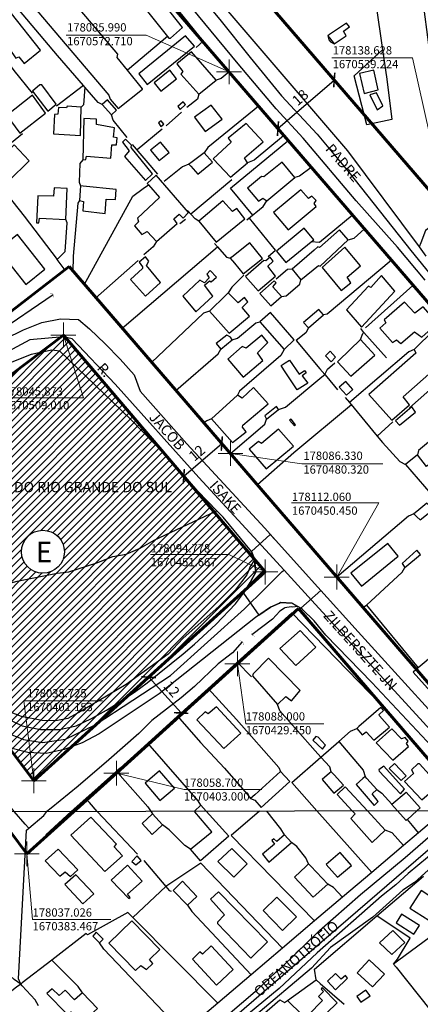
# Model space of a CAD drawing. Units: millimetres. Extents: x 175541 to 178598, y 167633 to 1671503.
# Drawn here: x 178035 to 178132, y 1670347 to 1670585 of the extents above; entities that cross this region are included whole.
import ezdxf
from ezdxf.enums import TextEntityAlignment as Align

# ---------------------------------------------------------------- set-up
doc = ezdxf.new("R2010")
doc.units = ezdxf.units.MM
doc.header["$LTSCALE"] = 10
doc.header["$MEASUREMENT"] = 0
doc.header["$PDMODE"] = 2
doc.header["$PDSIZE"] = 3
for name, color, linetype, lineweight in [('Cotas_Coordenadas', 7, 'Continuous', 20), ('Linhas de Cota', 7, 'Continuous', 5), ('Traçado Viario', 7, 'Continuous', 60)]:
    doc.layers.add(name, color=color, linetype=linetype, lineweight=lineweight)
for name, color, linetype in [('V-AREA_ESCOLA', 6, 'Continuous'), ('V-AREA_VERDE', 3, 'Continuous'), ('V-BUEIRO', 5, 'Continuous'), ('V-CRUZAMENTO', 1, 'Continuous'), ('V-EDIFICACAO', 7, 'Continuous'), ('V-EIXO_DE_LOGRADOURO', 3, 'Continuous'), ('V-LOTE', 1, 'Continuous'), ('V-NOME_DOS_LOGRADOUROS', 7, 'Continuous'), ('V-QUADRA', 21, 'Continuous'), ('V-TESTADA', 5, 'Continuous'), ('V-VALETA', 173, 'Continuous')]:
    doc.layers.add(name, color=color, linetype=linetype)
doc.layers.add('X-LIMITE_1000', color=7, linetype='Continuous', plot=False)
doc.styles.add('CDL', font='romans.shx')
doc.dimstyles.new('ISO-25', dxfattribs={"dimtxt": 2.5, "dimasz": 2.5, "dimexe": 1.25, "dimexo": 0.625, "dimtad": 1, "dimtxsty": 'Standard', "dimblk": 'ARCHTICK', "dimcen": 0, "dimadec": 0, "dimazin": 0, "dimtfac": 1, "dimtmove": 0, "dimatfit": 3, "dimldrblk": 'ARCHTICK', "dimfxl": 0, "dimarcsym": 0})

# ---------------------------------------------------------------- blocks, each defined once
blk = doc.blocks.new('305')
at = {"color": 0, "linetype": 'ByBlock', "lineweight": -2, "const_width": 0.05}
blk.add_lwpolyline([(0.73, 0.39, 0.60863), (-0.73, 0.38)], format="xyb", dxfattribs=at)
blk = doc.blocks.new('_ArchTick')
at = {"color": 0, "const_width": 0.15}
blk.add_lwpolyline([(-0.5, -0.5), (0.5, 0.5)], dxfattribs=at)
blk = doc.blocks.new('*D157')
at = {"layer": 'Cotas_Coordenadas', "color": 0, "lineweight": -2}
for p, q in [((178082.76, 1670484.46), (178085.05, 1670481.8)), ((178075.04, 1670474.83), (178084.24, 1670482.75)), ((178073.57, 1670476.54), (178075.86, 1670473.88))]:
    blk.add_line(p, q, dxfattribs=at)
at = {"layer": 'Defpoints', "color": 0}
for p in [(178082.35, 1670484.93), (178084.24, 1670482.75), (178073.16, 1670477.01)]:
    blk.add_point(p, dxfattribs=at)
at = {"layer": 'Cotas_Coordenadas', "color": 0, "lineweight": -2, "xscale": 2.5, "yscale": 2.5, "zscale": 2.5}
for p, rotation in [((178084.24, 1670482.75), 40.74158996858144), ((178075.04, 1670474.83), 220.7415899685815)]:
    blk.add_blockref('_ArchTick', p, dxfattribs=dict(at, rotation=rotation))
at = {"layer": 'Cotas_Coordenadas', "color": 0, "insert": (178078.41, 1670480.21), "char_height": 2.5, "attachment_point": 5, "rotation": 40.7416}
blk.add_mtext('12', dxfattribs=at)
blk = doc.blocks.new('*D159')
at = {"layer": 'Cotas_Coordenadas', "color": 0, "lineweight": -2}
for p, q in [((178066.19, 1670425.9), (178065.61, 1670425.38)), ((178066.54, 1670426.22), (178074.4, 1670417.54)), ((178074.05, 1670417.23), (178073.47, 1670416.7))]:
    blk.add_line(p, q, dxfattribs=at)
at = {"layer": 'Defpoints', "color": 0}
for p in [(178066.66, 1670426.32), (178074.4, 1670417.54), (178074.51, 1670417.65)]:
    blk.add_point(p, dxfattribs=at)
at = {"layer": 'Cotas_Coordenadas', "color": 0, "lineweight": -2, "xscale": 2.5, "yscale": 2.5, "zscale": 2.5}
for p, rotation in [((178066.54, 1670426.22), 132.1618812205316), ((178074.4, 1670417.54), 312.1618812205317)]:
    blk.add_blockref('_ArchTick', p, dxfattribs=dict(at, rotation=rotation))
at = {"layer": 'Cotas_Coordenadas', "color": 0, "insert": (178071.86, 1670423.14), "char_height": 2.5, "attachment_point": 5, "rotation": 312.1619}
blk.add_mtext('12', dxfattribs=at)
blk = doc.blocks.new('*D163')
at = {"layer": 'Cotas_Coordenadas', "color": 0, "lineweight": -2}
for p, q in [((178097.84, 1670558.97), (178111.47, 1670570.72)), ((178111.29, 1670570.93), (178112.29, 1670569.77)), ((178097.66, 1670559.18), (178098.66, 1670558.02))]:
    blk.add_line(p, q, dxfattribs=at)
at = {"layer": 'Defpoints', "color": 0}
for p in [(178110.88, 1670571.4), (178111.47, 1670570.72), (178097.25, 1670559.65)]:
    blk.add_point(p, dxfattribs=at)
at = {"layer": 'Cotas_Coordenadas', "color": 0, "lineweight": -2, "xscale": 2.5, "yscale": 2.5, "zscale": 2.5}
for p, rotation in [((178111.47, 1670570.72), 40.76736760987298), ((178097.84, 1670558.97), 220.767367609873)]:
    blk.add_blockref('_ArchTick', p, dxfattribs=dict(at, rotation=rotation))
at = {"layer": 'Cotas_Coordenadas', "color": 0, "insert": (178103.43, 1670566.26), "char_height": 2.5, "attachment_point": 5, "rotation": 40.7674}
blk.add_mtext('18', dxfattribs=at)

msp = doc.modelspace()

# ---------------------------------------------------------------- hatches: boundary and pattern name
at = {"layer": 'V-AREA_ESCOLA'}
h = msp.add_hatch(dxfattribs=at)
h.set_pattern_fill('ANSI31', color=256, scale=10, style=0)
h.paths.add_polyline_path([(177989.598, 1670466.359), (178045.873, 1670509.01), (178094.778, 1670451.667), (178038.725, 1670401.153)])
edge = h.paths.add_edge_path(flags=16)
edge.add_arc((178040.929, 1670456.573), 5.188, 0, 360)
h.paths.add_polyline_path([(178037.934, 1670452.751), (178043.529, 1670452.751), (178043.529, 1670460.251), (178037.934, 1670460.251)], flags=8)

# ---------------------------------------------------------------- linework, layer by layer
at = {"layer": 'Linhas de Cota'}
for p, q in [((178065.926, 1670581.612), (178046.566, 1670581.612)), ((178085.99, 1670572.71), (178065.926, 1670581.612)), ((178130.413, 1670576.118), (178110.9, 1670576.118)), ((178138.628, 1670539.224), (178130.413, 1670576.118)), ((178045.873, 1670509.01), (178050.751, 1670493.796)), ((178050.751, 1670493.796), (178031.627, 1670493.796)), ((178086.33, 1670480.32), (178103.598, 1670477.858)), ((178103.598, 1670477.858), (178123.204, 1670477.858)), ((178122.23, 1670468.407), (178101.097, 1670468.407)), ((178112.06, 1670450.45), (178122.23, 1670468.407)), ((178085.944, 1670455.882), (178066.997, 1670455.882)), ((178094.778, 1670451.667), (178085.944, 1670455.882)), ((178088, 1670429.45), (178090.036, 1670414.878)), ((178038.725, 1670401.153), (178036.31, 1670420.488)), ((178036.31, 1670420.488), (178055.334, 1670420.488)), ((178090.036, 1670414.878), (178108.959, 1670414.878)), ((178058.7, 1670403), (178075.103, 1670399.043)), ((178075.103, 1670399.043), (178093.961, 1670399.043)), ((178037.026, 1670383.467), (178038.362, 1670367.588)), ((178038.362, 1670367.588), (178057.374, 1670367.588))]:
    msp.add_line(p, q, dxfattribs=at)
for p in [(178085.99, 1670572.71), (178045.873, 1670509.01), (178086.33, 1670480.32), (178094.778, 1670451.667), (178112.06, 1670450.45), (178088, 1670429.45), (178058.7, 1670403), (178038.725, 1670401.153), (178037.026, 1670383.467)]:
    msp.add_point(p, dxfattribs=at)
at = {"layer": 'Traçado Viario'}
for p, q in [((178066.628, 1670622.732), (178138.628, 1670539.224)), ((178052.996, 1670610.978), (178196.445, 1670444.599)), ((178047.307, 1670525.622), (177982.701, 1670475.917)), ((178047.307, 1670525.622), (178151.084, 1670405.147)), ((177989.598, 1670466.359), (178045.873, 1670509.01)), ((178045.873, 1670509.01), (178094.778, 1670451.667)), ((178037.026, 1670383.467), (177973.838, 1670467.746)), ((178038.725, 1670401.153), (177989.598, 1670466.359)), ((178094.778, 1670451.667), (178038.725, 1670401.153)), ((178102.801, 1670442.812), (178058.7, 1670403)), ((178102.801, 1670442.812), (178141.992, 1670397.315)), ((178058.7, 1670403), (178037.026, 1670383.467))]:
    msp.add_line(p, q, dxfattribs=at)
at = {"layer": 'V-AREA_ESCOLA'}
msp.add_lwpolyline([(177989.598, 1670466.359), (178045.873, 1670509.01), (178094.778, 1670451.667), (178038.725, 1670401.153)], close=True, dxfattribs=at)
msp.add_circle((178040.929, 1670456.573), 5.188, dxfattribs=at)
at = {"layer": 'V-AREA_VERDE'}
msp.add_lwpolyline([(178031.55, 1670416.55), (178035.93, 1670414.44), (178040.31, 1670413.54), (178044.99, 1670413.56), (178049, 1670414.43), (178052.71, 1670416.21), (178056.33, 1670418.23), (178059.76, 1670420.4), (178063.1, 1670422.6), (178066.14, 1670424.87), (178074.9, 1670431.83), (178077.64, 1670434.16), (178082.8, 1670438.94), (178087.54, 1670443.93), (178089.49, 1670446.5), (178091.1, 1670449.1), (178091.77, 1670450.36), (178091.77, 1670450.36), (178092.44, 1670451.64), (178092.3, 1670453.03), (178092.15, 1670454.58), (178092.15, 1670454.58), (178092.09, 1670455.03), (178091.41, 1670456.66), (178084.53, 1670464.94), (178084.53, 1670464.94), (178083.04, 1670466.49), (178083.04, 1670466.49), (178078.46, 1670471.22), (178073.41, 1670477.03), (178062.11, 1670488.65), (178045.04, 1670505.09), (178043.04, 1670505.32), (178038.08, 1670504.28), (178032.61, 1670502.14)], dxfattribs=at)
at = {"layer": 'V-CRUZAMENTO'}
msp.add_lwpolyline([(178097.27, 1670459.34), (178095.978, 1670460.774), (178091.41, 1670456.66), (178092.09, 1670455.03), (178092.15, 1670454.58), (178092.3, 1670453.03), (178092.44, 1670451.64), (178091.77, 1670450.36), (178091.1, 1670449.1), (178089.49, 1670446.5), (178093.227, 1670441.188), (178096.03, 1670443.16), (178098.2, 1670444.11), (178098.49, 1670444.24), (178101.25, 1670444.1), (178101.38, 1670444.03), (178102.63, 1670443.31), (178103.38, 1670442.88), (178108.197, 1670447.217), (178107.51, 1670447.98)], close=True, dxfattribs=at)
at = {"layer": 'V-EDIFICACAO'}
for points in [[(178057.04, 1670605.88), (178053.63, 1670603.11), (178071.39, 1670580.89), (178071.81, 1670580.83), (178074.73, 1670583.41), (178057.04, 1670605.88)], [(178065.06, 1670568.57), (178061.37, 1670573.1), (178058.88, 1670576.15), (178059.08, 1670577.01), (178044.47, 1670594.26), (178043.03, 1670593.34), (178041.03, 1670595.63), (178037.91, 1670593.07), (178037.62, 1670592.83), (178039.34, 1670590.53), (178038.1, 1670589.13), (178056.85, 1670567.05), (178057.23, 1670566.06), (178059.17, 1670563.83), (178065.01, 1670568.53)], [(178029, 1670583.44), (178034.35, 1670576.02), (178035.08, 1670576.31), (178036.35, 1670574.75), (178040.33, 1670577.99), (178033.33, 1670586.81), (178029, 1670583.44)], [(178109.9, 1670581.46), (178110.34, 1670580.9), (178111.43, 1670579.52), (178114.33, 1670581.43), (178113.69, 1670582.55), (178115.15, 1670583.6), (178114.42, 1670584.49), (178110.34, 1670581.75), (178109.9, 1670581.46)], [(178064.14, 1670572.2), (178066.17, 1670569.62), (178077.63, 1670578.89), (178075.43, 1670581.46), (178064.14, 1670572.2)], [(178076.93, 1670577.55), (178073.37, 1670574.62), (178074.8, 1670572.81), (178074.32, 1670572.17), (178078.65, 1670567.27), (178082.88, 1670570.67), (178076.93, 1670577.55)], [(178067.83, 1670570.04), (178069.45, 1670568.03), (178073.27, 1670571.02), (178071.62, 1670573.09), (178067.83, 1670570.04)], [(178117.57, 1670572.27), (178118.69, 1670567.46), (178122.09, 1670568.38), (178121.04, 1670573.09), (178117.57, 1670572.27)], [(178040.17, 1670569.59), (178038.39, 1670568.07), (178042.14, 1670563.23), (178044.12, 1670564.88), (178040.65, 1670569.53), (178040.17, 1670569.59)], [(178121.74, 1670567.59), (178120.06, 1670567.11), (178121.84, 1670563.48), (178123.27, 1670564.5), (178121.74, 1670567.59)], [(178032.15, 1670562.15), (178035.33, 1670557.85), (178041.54, 1670562.72), (178038.42, 1670567.08), (178032.15, 1670562.15)], [(178056.53, 1670565.9), (178055.26, 1670564.79), (178057.52, 1670562.34), (178058.73, 1670563.45), (178056.53, 1670565.9)], [(178073.56, 1670564.31), (178074.16, 1670563.61), (178075.47, 1670564.82), (178074.89, 1670565.42), (178073.56, 1670564.31)], [(178044.72, 1670564.09), (178044.56, 1670562.43), (178043.7, 1670562.37), (178043.45, 1670557.69), (178050.04, 1670557.28), (178050.2, 1670564.18), (178046.82, 1670564.44), (178046.66, 1670563.96), (178044.72, 1670564.09)], [(178081.64, 1670564.66), (178077.66, 1670561.7), (178080.21, 1670558.26), (178084.35, 1670561.25), (178081.64, 1670564.66)], [(178053.92, 1670559.95), (178053.92, 1670561.22), (178050.86, 1670561.38), (178050.61, 1670551.45), (178051.34, 1670551.48), (178051.44, 1670552.34), (178057.33, 1670551.83), (178057.64, 1670555.02), (178058.73, 1670555.08), (178058.92, 1670556.7), (178058.03, 1670556.93), (178058.25, 1670559.12), (178053.92, 1670559.95)], [(178069.55, 1670560.84), (178068.88, 1670560.33), (178069.48, 1670559.47), (178070.18, 1670560.04), (178069.55, 1670560.84)], [(178082.15, 1670551.67), (178086.38, 1670547.19), (178090.49, 1670550.69), (178089.76, 1670551.87), (178094.28, 1670555.78), (178090.17, 1670560.2), (178085.78, 1670556.64), (178086.48, 1670555.68), (178082.15, 1670551.67)], [(178062.26, 1670554.41), (178062.39, 1670554.98), (178060.92, 1670556.45), (178060.22, 1670555.72), (178061.84, 1670553.58), (178060.7, 1670552.22), (178065.79, 1670546.42), (178067.48, 1670548.05), (178062.26, 1670554.41)], [(178069.42, 1670555.72), (178066.94, 1670553.77), (178069.04, 1670551.23), (178071.52, 1670553.17), (178069.42, 1670555.72)], [(178029.89, 1670551.07), (178031.29, 1670549.54), (178030.56, 1670548.43), (178032.69, 1670546.33), (178037.62, 1670551.16), (178033.96, 1670555.02), (178029.89, 1670551.07)], [(178076.26, 1670550.37), (178076.72, 1670549.85), (178078.43, 1670547.92), (178081.99, 1670550.81), (178079.99, 1670553.14), (178076.72, 1670550.71), (178076.26, 1670550.37)], [(178094.44, 1670547.28), (178093.83, 1670547.41), (178090.49, 1670544.55), (178093.16, 1670541.43), (178094.15, 1670542.13), (178095.14, 1670541.49), (178101.91, 1670547.12), (178098.86, 1670550.88), (178094.44, 1670547.28)], [(178066.48, 1670545.4), (178069.16, 1670542.29), (178063.85, 1670537.26), (178064.04, 1670536.4), (178063.12, 1670535.44), (178064.9, 1670533.34), (178066.14, 1670534.04), (178068.43, 1670531.62), (178073.43, 1670535.98), (178072.6, 1670537.13), (178073.88, 1670538.28), (178074.89, 1670537.32), (178076.2, 1670538.69), (178068.34, 1670547.73), (178066.2, 1670545.72)], [(178039.66, 1670542.73), (178039.34, 1670536.14), (178039.95, 1670536.17), (178040.11, 1670537.26), (178046.44, 1670537), (178046.82, 1670544.48), (178043.67, 1670544.67), (178043.45, 1670542.6), (178039.66, 1670542.73)], [(178050.04, 1670545.15), (178049.96, 1670543.97), (178049.81, 1670541.59), (178050.74, 1670541.36), (178050.61, 1670539.1), (178055.99, 1670538.4), (178056.24, 1670541.87), (178058.5, 1670541.81), (178058.69, 1670544.26), (178050.7, 1670545.08), (178050.04, 1670545.15)], [(178096.73, 1670538.63), (178100.32, 1670534.46), (178107.13, 1670540.09), (178106.59, 1670540.85), (178107.13, 1670541.55), (178106.08, 1670542.6), (178105.26, 1670542.03), (178103.38, 1670544.13), (178096.73, 1670538.63)], [(178084.47, 1670541.49), (178078.65, 1670536.59), (178082.91, 1670531.5), (178089.85, 1670537.16), (178087.88, 1670539.61), (178086.86, 1670538.94), (178084.47, 1670541.49)], [(178105.9, 1670531.56), (178106.53, 1670532.07), (178104.17, 1670534.84), (178097.46, 1670529.27), (178099.72, 1670526.53)], [(178107.88, 1670530.23), (178107.48, 1670530.35), (178106.6, 1670529.58), (178101.31, 1670524.97), (178103.38, 1670522.39), (178107.64, 1670525.86), (178108.03, 1670525.67), (178114.87, 1670532.04), (178112.77, 1670534.49), (178107.88, 1670530.23), (178107.88, 1670530.23)], [(178030.05, 1670529.65), (178036.77, 1670521.22), (178041.38, 1670524.97), (178034.79, 1670533.37), (178030.05, 1670529.65)], [(178086.29, 1670527.58), (178087.28, 1670526.39), (178089.41, 1670523.83), (178094.09, 1670527.55), (178091.03, 1670531.34), (178086.67, 1670527.88), (178086.29, 1670527.58)], [(178114.04, 1670530.29), (178108.53, 1670525.39), (178113.12, 1670519.82), (178115.47, 1670521.66), (178114.61, 1670523), (178117.83, 1670525.74), (178114.04, 1670530.29)], [(178064.2, 1670526.66), (178065.06, 1670525.51), (178065.03, 1670525.1), (178062.1, 1670522.43), (178065.76, 1670518.45), (178069.36, 1670521.69), (178065.98, 1670525.8), (178066.59, 1670526.91), (178065.73, 1670527.96), (178064.2, 1670526.66)], [(178089.95, 1670523.16), (178093.03, 1670519.72), (178097.24, 1670523.28), (178095.36, 1670525.64), (178096.69, 1670526.91), (178095.99, 1670527.84), (178094.88, 1670526.94), (178094.4, 1670527.01), (178089.95, 1670523.16)], [(178080.08, 1670521.06), (178081.26, 1670522.11), (178081.7, 1670521.88), (178082.95, 1670523), (178081.45, 1670524.59), (178080.59, 1670523.73), (178081.2, 1670522.84), (178080.02, 1670521.66), (178078.94, 1670522.27), (178074.77, 1670518.42), (178077.92, 1670514.66), (178082.05, 1670518.38), (178080.08, 1670521.06)], [(178093.45, 1670519.08), (178096.12, 1670516.06), (178098.67, 1670518.32), (178096.63, 1670520.71), (178097.4, 1670521.63), (178096.92, 1670522.14), (178093.45, 1670519.08)], [(178114.45, 1670515.14), (178118.08, 1670510.9), (178126.17, 1670519.59), (178122.92, 1670523.41), (178120.31, 1670520.55), (178119.74, 1670520.87), (178114.45, 1670515.14)], [(178085.78, 1670519.21), (178085.18, 1670518.63), (178081.26, 1670514.82), (178086, 1670509.44), (178090.97, 1670513.61), (178089.18, 1670515.65), (178090.58, 1670517.05), (178089.72, 1670518.13), (178088.17, 1670516.79), (178086.35, 1670518.63), (178085.78, 1670519.21)], [(178104.05, 1670512.02), (178105.26, 1670510.74), (178108.85, 1670513.9), (178107.74, 1670515.2), (178104.05, 1670512.02)], [(178123.56, 1670512.69), (178124, 1670511.95), (178122.54, 1670510.68), (178125.59, 1670507.24), (178126.58, 1670507.88), (178127.6, 1670506.99), (178130.91, 1670509.82), (178132.66, 1670508.52), (178136.48, 1670511.89), (178132.98, 1670515.81), (178130.97, 1670514.28), (178128.49, 1670516.95), (178123.56, 1670512.69)], [(178096.03, 1670514.5), (178093.48, 1670512.18), (178099.37, 1670505.49), (178101.79, 1670507.85), (178096.03, 1670514.5)], [(178119.83, 1670494.64), (178125.43, 1670488.43), (178129.67, 1670492.13), (178128.2, 1670494.04), (178135.75, 1670500.78), (178135.14, 1670501.8), (178138.23, 1670504.48), (178137.02, 1670506.03), (178138.2, 1670507.43), (178135.68, 1670510.24), (178130.81, 1670505.53), (178131.2, 1670504.63), (178119.83, 1670494.64)], [(178082.88, 1670506.96), (178084, 1670505.56), (178086.73, 1670507.88), (178086.32, 1670508.52), (178085.43, 1670508.96), (178082.88, 1670506.96)], [(178090.17, 1670505.84), (178089.15, 1670506.23), (178085.71, 1670503.17), (178089.44, 1670498.78), (178094.21, 1670502.82), (178092.88, 1670504.7), (178095.42, 1670507.18), (178093.93, 1670508.96), (178090.17, 1670505.84)], [(178112.58, 1670502.88), (178112.242, 1670502.54), (178115.47, 1670499.03), (178121.27, 1670504.16), (178117.83, 1670507.94), (178112.58, 1670502.88)], [(178098.61, 1670501.61), (178099.6, 1670502.26), (178100.62, 1670502.94), (178102.95, 1670499.57), (178104.25, 1670500.41), (178104.69, 1670499.84), (178103.74, 1670499.11), (178105.04, 1670497.38), (178102.49, 1670495.72), (178099.28, 1670500.6), (178098.61, 1670501.61)], [(178109.33, 1670503.97), (178110.73, 1670502.5), (178111.78, 1670503.68), (178110.51, 1670505.14), (178109.33, 1670503.97)], [(178091.89, 1670496.3), (178089.15, 1670493.75), (178088.07, 1670494.42), (178081.77, 1670488.72), (178086.86, 1670482.99), (178090.14, 1670485.57), (178089.28, 1670486.68), (178089.37, 1670487.19), (178095.49, 1670492.35), (178091.89, 1670496.3)], [(178112.64, 1670496.36), (178114.45, 1670494.42), (178115.98, 1670495.82), (178114.3, 1670497.76), (178112.64, 1670496.36)], [(178094.66, 1670489.42), (178095.1, 1670488.66), (178097.94, 1670490.98), (178097.46, 1670491.74), (178094.66, 1670489.42)], [(178126.29, 1670488.28), (178127.25, 1670487.16), (178131.16, 1670490.34), (178130.24, 1670491.65), (178126.29, 1670488.28)], [(178101.02, 1670488.63), (178100.64, 1670488.37), (178101.88, 1670487.03), (178102.07, 1670487.29), (178101.02, 1670488.63)], [(178097.94, 1670486.21), (178093.83, 1670482.74), (178093.1, 1670483.25), (178090.9, 1670481.4), (178094.98, 1670476.63), (178101.6, 1670482.1), (178097.94, 1670486.21)], [(178135.94, 1670478.89), (178133.84, 1670477.2), (178131.61, 1670480.03), (178128.74, 1670477.68), (178134.86, 1670470.58), (178139.44, 1670474.37), (178135.94, 1670478.89)], [(178130.75, 1670465.71), (178131.48, 1670465.01), (178132.28, 1670464.25), (178135.46, 1670466.82), (178133.93, 1670468.32), (178131.49, 1670466.32), (178130.75, 1670465.71)], [(178115.5, 1670451.36), (178118.11, 1670448.21), (178126.96, 1670455.46), (178124.42, 1670458.58), (178115.5, 1670451.36)], [(178127.89, 1670453.74), (178128.59, 1670452.72), (178132.37, 1670455.88), (178131.51, 1670456.93), (178127.89, 1670453.74)], [(178103.22, 1670437.54), (178098.29, 1670433.12), (178102.2, 1670429.01), (178107.04, 1670433.44), (178103.22, 1670437.54)], [(178095.52, 1670430.8), (178091.86, 1670427.01), (178091.7, 1670426.5), (178097.71, 1670419.62), (178099.75, 1670421.53), (178101.09, 1670420.48), (178103.25, 1670423), (178095.52, 1670430.8)], [(178082.95, 1670419.02), (178080.97, 1670417.3), (178080.18, 1670417.78), (178078.17, 1670415.87), (178084.7, 1670408.93), (178088.83, 1670412.65), (178082.95, 1670419.02)], [(178116.94, 1670413.8), (178117.43, 1670413.22), (178118.24, 1670412.27), (178119.23, 1670412.94), (178121.07, 1670410.94), (178124.89, 1670414.12), (178122.41, 1670416.82), (178122.35, 1670417.21), (178123.4, 1670418.16), (178122.76, 1670418.86), (178117.43, 1670414.23), (178116.94, 1670413.8)], [(178121.65, 1670410.3), (178125.66, 1670406.13), (178129.44, 1670409.44), (178129, 1670410.14), (178129.35, 1670410.75), (178128.65, 1670411.57), (178127.79, 1670411.25), (178125.43, 1670413.67), (178121.65, 1670410.3)], [(178107.04, 1670411.83), (178106.27, 1670410.94), (178108.6, 1670408.8), (178109.39, 1670409.79), (178107.55, 1670411.7), (178107.04, 1670411.83)], [(178126.04, 1670405.33), (178124.8, 1670404.13), (178127.69, 1670401.17), (178128.9, 1670402.31), (178126.04, 1670405.33)], [(178132.15, 1670405.21), (178131.74, 1670405.21), (178130.18, 1670403.78), (178130.69, 1670402.92), (178128.49, 1670400.97), (178132.72, 1670396.55), (178136.83, 1670400.05), (178132.15, 1670405.21)], [(178069.13, 1670403.52), (178065.66, 1670400.53), (178069.26, 1670396.36), (178072.82, 1670399.32), (178069.13, 1670403.52)], [(178091.21, 1670396.86), (178092.21, 1670396.48), (178093.78, 1670394.67), (178100.69, 1670400.98), (178098.42, 1670403.36), (178092.21, 1670397.75), (178091.21, 1670396.86)], [(178110.73, 1670403.33), (178110.32, 1670402.97), (178108.53, 1670401.42), (178111.37, 1670398.17), (178113.69, 1670400.08), (178111.45, 1670402.54), (178110.73, 1670403.33)], [(178123.46, 1670404.7), (178122.28, 1670403.81), (178122.32, 1670403.42), (178127.5, 1670397.98), (178128.52, 1670399.13), (178123.46, 1670404.7)], [(178118.94, 1670402.18), (178118.41, 1670401.71), (178116.78, 1670400.27), (178121.11, 1670395.18), (178122.12, 1670396.1), (178120.69, 1670397.95), (178121.77, 1670399), (178119.36, 1670401.71), (178118.94, 1670402.18)], [(178115.81, 1670393.85), (178116.54, 1670393.14), (178115.49, 1670391.99), (178120.66, 1670386.16), (178123.79, 1670389.21), (178119.52, 1670393.85), (178114.11, 1670399.7), (178112.2, 1670397.8), (178115.81, 1670393.85)], [(178129.22, 1670391.79), (178128.9, 1670391.5), (178126.78, 1670393.87), (178125.37, 1670395.46), (178125.4, 1670395.49), (178128.86, 1670398.36), (178132.26, 1670394.58), (178131.5, 1670393.88)], [(178077.63, 1670393.77), (178079.13, 1670395.26), (178080.46, 1670393.78), (178085.98, 1670387.74), (178079.1, 1670381.74), (178076.69, 1670384.55), (178081.83, 1670388.8), (178077.72, 1670393.62), (178077.63, 1670393.77)], [(178052.49, 1670392.32), (178047.67, 1670387.94), (178055.93, 1670379.18), (178060.17, 1670382.94), (178058.17, 1670385.15), (178058.75, 1670385.78), (178052.49, 1670392.32)], [(178064.94, 1670390.78), (178067.37, 1670388.13), (178069.9, 1670390.47), (178067.45, 1670393.14), (178064.94, 1670390.78)], [(178096.81, 1670387.1), (178096.38, 1670386.68), (178096.97, 1670385.83), (178094.11, 1670383.34), (178095.62, 1670381.41), (178101.08, 1670386.21), (178099.41, 1670388.04), (178097.6, 1670386.43), (178096.81, 1670387.1)], [(178044.64, 1670384.61), (178041.5, 1670381.73), (178044.98, 1670378.02), (178046.32, 1670379.08), (178047.58, 1670377.94), (178049.38, 1670379.62), (178044.64, 1670384.61)], [(178083.31, 1670381.59), (178087.15, 1670377.77), (178090.42, 1670381.03), (178086.67, 1670384.78), (178083.31, 1670381.59)], [(178109.49, 1670380.84), (178112.29, 1670377.77), (178115.65, 1670380.63), (178112.93, 1670383.8), (178109.49, 1670380.84)], [(178062.49, 1670381.63), (178063.38, 1670380.76), (178064.74, 1670381.81), (178063.75, 1670382.98), (178062.49, 1670381.63)], [(178061.22, 1670380.52), (178057.44, 1670377.06), (178061.74, 1670372.63), (178062.01, 1670372.9), (178061.41, 1670373.67), (178064.94, 1670376.85), (178061.424, 1670380.707), (178061.22, 1670380.52)], [(178105.27, 1670381.05), (178104.66, 1670380.47), (178101.86, 1670377.8), (178106.37, 1670372.97), (178109.91, 1670376.14), (178105.82, 1670380.47), (178105.27, 1670381.05)], [(178046.26, 1670376.01), (178050.62, 1670371.38), (178053.27, 1670373.75), (178048.87, 1670378.39), (178046.26, 1670376.01)], [(178074.74, 1670376.81), (178072.43, 1670374.57), (178075.9, 1670371.04), (178078.16, 1670373.15), (178074.74, 1670376.81)], [(178083.42, 1670374.29), (178081.48, 1670372.52), (178084.93, 1670368.7), (178083.19, 1670366.89), (178083.19, 1670366.56), (178091.25, 1670358.23), (178095.3, 1670362.14), (178083.42, 1670374.29)], [(178132.49, 1670374.59), (178129.75, 1670370.33), (178134.39, 1670367.36), (178137.2, 1670371.54), (178132.49, 1670374.59)], [(178097.59, 1670373), (178094.28, 1670369.71), (178098.97, 1670364.91), (178102.32, 1670368.2), (178097.59, 1670373)], [(178062.46, 1670367.26), (178056.92, 1670361.85), (178063.33, 1670355.23), (178064.66, 1670356.42), (178065.98, 1670355.49), (178067.5, 1670356.92), (178066.74, 1670357.87), (178069.25, 1670360.31), (178062.46, 1670367.26)], [(178127.79, 1670368.85), (178126.5, 1670366.74), (178130.74, 1670364.01), (178132.1, 1670366.12), (178127.79, 1670368.85)], [(178122.46, 1670361.91), (178125.4, 1670359.05), (178128.58, 1670361.98), (178125.65, 1670364.86), (178122.46, 1670361.91)], [(178053.84, 1670364.48), (178052.98, 1670363.53), (178054.58, 1670361.92), (178055.5, 1670362.78), (178053.84, 1670364.48)], [(178081.69, 1670361.22), (178079.53, 1670359.17), (178078.93, 1670359.72), (178077.14, 1670358), (178082.96, 1670351.68), (178086.99, 1670355.44), (178081.69, 1670361.22)], [(178119.95, 1670357.79), (178117.06, 1670354.69), (178120.76, 1670351.25), (178123.66, 1670354.36), (178119.95, 1670357.79)], [(178111.77, 1670354.49), (178109.83, 1670352.61), (178111.76, 1670350.56), (178114.7, 1670353.4), (178114.16, 1670354.02), (178113.11, 1670353.13), (178111.77, 1670354.49)], [(178046.3, 1670350.47), (178044.82, 1670349.15), (178043.15, 1670350.81), (178041.89, 1670349.65), (178046.82, 1670344.61), (178047.73, 1670345.24), (178050.34, 1670342.6), (178054.13, 1670346.04), (178050.51, 1670349.83), (178048.56, 1670348.12), (178046.3, 1670350.47)], [(178105.2, 1670344.48), (178107.11, 1670342.51), (178112.18, 1670347.36), (178108.57, 1670351.07), (178108.33, 1670350.69), (178108.84, 1670350.14), (178107.69, 1670348.93), (178108.61, 1670347.96), (178105.2, 1670344.48)], [(178119.13, 1670350.47), (178116.9, 1670348.94), (178117.91, 1670347.56), (178120.15, 1670349.12), (178119.13, 1670350.47)]]:
    msp.add_lwpolyline(points, close=True, dxfattribs=at)
at = {"layer": 'V-EIXO_DE_LOGRADOURO'}
for points in [[(178057.93, 1670616.39), (178060.1, 1670613.41), (178061.17, 1670611.94), (178068.75, 1670603.4), (178083.73, 1670585.4), (178091.07, 1670576.16), (178098.71, 1670566.87), (178107.34, 1670557.63), (178114.98, 1670548.39), (178130.02, 1670529.45), (178145.29, 1670510.75), (178145.76, 1670510.17), (178157.1, 1670498.93)], [(178099.37, 1670452.07), (178094.8, 1670457.04), (178078.71, 1670474.56), (178058.42, 1670497.11), (178047.97, 1670508.11), (178045.9, 1670508.54), (178037.77, 1670507.81), (178019.79, 1670498.27), (178000.6, 1670482.29), (177986.61, 1670470.31), (177982.65, 1670466.92), (177981.37, 1670465.82)], [(177981.37, 1670465.82), (177985.1, 1670461.27), (177991.37, 1670453.64), (178010.08, 1670431.7), (178024.9, 1670417.42), (178032.8, 1670412.5), (178036.2, 1670411.16), (178040.82, 1670410.37), (178046.4, 1670411.22), (178053.57, 1670414.68), (178071.79, 1670426.6), (178089.77, 1670442.71), (178094.65, 1670447.56), (178098.88, 1670451.77), (178099.37, 1670452.07)], [(178099.37, 1670452.07), (178105.16, 1670445.73), (178145.17, 1670401.97), (178146.29, 1670400.84), (178149.06, 1670398.02)], [(178035.52, 1670295.46), (178040.89, 1670302.5), (178041.69, 1670303.55), (178073.25, 1670331.91), (178145.29, 1670393.91), (178145.48, 1670394.11), (178149.06, 1670398.02)]]:
    msp.add_lwpolyline(points, dxfattribs=at)
at = {"layer": 'V-LOTE'}
for points in [[(178085.99, 1670572.71), (178081.42, 1670578.11), (178055.95, 1670609.66), (178038.01, 1670594.89), (178037.91, 1670593.07)], [(178119.94, 1670600.57), (178123.18, 1670578.01)], [(178131.7, 1670600.71), (178132.49, 1670592.84), (178134.67, 1670576.18), (178138.55, 1670540.34), (178138.74, 1670539.18), (178138.9, 1670538.18), (178137.9, 1670537.46), (178133.57, 1670534.35), (178132.41, 1670531.36), (178132.01, 1670530.32)], [(178050.76, 1670569.37), (178044.46, 1670576.63), (178030.89, 1670592.82), (178023.65, 1670586.73)], [(178023.65, 1670586.73), (178033.85, 1670573.06), (178038.34, 1670567.55)], [(178071.1, 1670581.25), (178061.37, 1670573.1)], [(178079.76, 1670580.16), (178077.99, 1670578.58)], [(178123.18, 1670578.01), (178124.2, 1670570.93), (178125.41, 1670561.15), (178119.34, 1670559.87), (178116.26, 1670571.75), (178122.18, 1670577.11), (178123.18, 1670578.01)], [(178061.37, 1670573.1), (178061.35, 1670573.08)], [(178085.99, 1670572.71), (178084.1, 1670571.09), (178082.88, 1670570.67)], [(178093.06, 1670564.35), (178085.99, 1670572.71)], [(178050.76, 1670569.37), (178044.23, 1670564.38)], [(178051.08, 1670568.99), (178050.75, 1670564.72), (178050.2, 1670564.18)], [(178051.08, 1670568.99), (178050.76, 1670569.37)], [(178055.26, 1670564.79), (178054.27, 1670565.31), (178051.08, 1670568.99)], [(178078.65, 1670567.27), (178078.39, 1670566.13), (178075.75, 1670564.09)], [(178061.32, 1670556.81), (178057.93, 1670561.01), (178057.52, 1670562.34)], [(178074.44, 1670562.95), (178070.74, 1670559.67)], [(178093.06, 1670564.35), (178092.06, 1670563.54), (178080.82, 1670554.43), (178079.99, 1670553.14)], [(178099.19, 1670557.23), (178094.18, 1670563.03), (178093.06, 1670564.35)], [(178036.01, 1670557.7), (178026.62, 1670550.09)], [(178069.83, 1670558.83), (178063.72, 1670553.84)], [(178091.73, 1670538.06), (178086.31, 1670544.57), (178100.24, 1670556.02)], [(178099.19, 1670557.23), (178092.07, 1670551.36), (178090.49, 1670550.69)], [(178100.24, 1670556.02), (178099.19, 1670557.23)], [(178105.85, 1670549.52), (178100.24, 1670556.02)], [(178068.78, 1670547.91), (178062.6, 1670555.15)], [(178050.61, 1670551.45), (178049.88, 1670550.56), (178049.73, 1670545.97), (178050.04, 1670545.15)], [(178076.26, 1670550.37), (178074.72, 1670549.74), (178070.3, 1670546.19)], [(178105.85, 1670549.52), (178103.05, 1670547.42), (178101.91, 1670547.12)], [(178115.82, 1670537.98), (178105.85, 1670549.52)], [(178076.77, 1670538.37), (178086.69, 1670546.66)], [(178029.57, 1670545.5), (178030.85, 1670544.72), (178036.36, 1670537.78), (178044.39, 1670527.26)], [(178050.91, 1670521.16), (178062.71, 1670542.65), (178065.23, 1670544.49), (178066.48, 1670545.4)], [(178049.81, 1670541.59), (178049.36, 1670540.95), (178048.26, 1670528.11), (178048.2, 1670524.29), (178050.91, 1670521.16)], [(178090.26, 1670536.86), (178094.28, 1670540.14), (178095.14, 1670541.49)], [(178078.65, 1670536.59), (178077.78, 1670537.13), (178075.9, 1670539.19)], [(178044.39, 1670527.26), (178046.34, 1670529.25), (178046.82, 1670536.16), (178046.44, 1670537)], [(178074.09, 1670536.01), (178075.43, 1670537.09)], [(178095.45, 1670528), (178097.21, 1670529.54), (178090.96, 1670537.3)], [(178115.82, 1670537.98), (178107.88, 1670531.41), (178105.9, 1670531.56)], [(178118.72, 1670534.62), (178115.82, 1670537.98)], [(178114.87, 1670532.04), (178116.31, 1670532.47), (178118.72, 1670534.62)], [(178125.25, 1670527.06), (178118.72, 1670534.62)], [(178068.43, 1670531.62), (178067.58, 1670530.36), (178065.37, 1670528.4)], [(178060.05, 1670510.63), (178083.19, 1670530.35)], [(178083.19, 1670530.35), (178082.43, 1670531.14)], [(178083.19, 1670530.35), (178085.39, 1670527.88), (178086.29, 1670527.58)], [(178030.16, 1670512.43), (178046.33, 1670524.72), (178044.39, 1670527.26)], [(178053.69, 1670517.96), (178064, 1670527.02)], [(178125.25, 1670527.06), (178109.77, 1670514.06), (178108.85, 1670513.9)], [(178130.47, 1670521.02), (178125.25, 1670527.06)], [(178101.31, 1670524.97), (178100.11, 1670524.84), (178097.44, 1670522.53)], [(178089.56, 1670523.51), (178086.65, 1670520.62), (178085.78, 1670519.21)], [(178098.67, 1670518.32), (178099.86, 1670518.5), (178103.11, 1670521.34), (178103.38, 1670522.39)], [(178050.91, 1670521.16), (178053.69, 1670517.96)], [(178130.47, 1670521.02), (178119, 1670510.73)], [(178138.01, 1670512.29), (178130.47, 1670521.02)], [(178053.69, 1670517.96), (178060.05, 1670510.63)], [(178081.26, 1670514.82), (178079.81, 1670514.27), (178067.22, 1670502.36)], [(178060.05, 1670510.63), (178067.22, 1670502.36)], [(178086.73, 1670507.88), (178088.07, 1670508.24), (178092.49, 1670511.97), (178093.48, 1670512.18)], [(178105.26, 1670510.74), (178104.62, 1670509.57), (178102.28, 1670507.66), (178107.99, 1670500.86), (178109.17, 1670499.46)], [(178118.62, 1670509.61), (178117.92, 1670510.61)], [(178117.83, 1670507.94), (178118.41, 1670509.36), (178118.62, 1670509.61)], [(178118.62, 1670509.61), (178124.1, 1670503.49)], [(178073.08, 1670495.61), (178083.33, 1670504.46), (178084, 1670505.56)], [(178099.37, 1670505.49), (178098.52, 1670504.08), (178088.56, 1670495.43), (178088.07, 1670494.42)], [(178130.81, 1670505.53), (178129.52, 1670504.94), (178115.15, 1670492.7)], [(178144.67, 1670504.59), (178143.66, 1670503.7), (178129.73, 1670491.42)], [(178067.22, 1670502.36), (178073.08, 1670495.61)], [(178109.17, 1670499.46), (178109.84, 1670500.73), (178111.62, 1670502.29)], [(178097.94, 1670490.98), (178099.68, 1670491.54), (178108.45, 1670498.86), (178109.17, 1670499.46)], [(178109.17, 1670499.46), (178109.67, 1670498.86), (178112.27, 1670495.77)], [(178073.08, 1670495.61), (178079.91, 1670487.73)], [(178114.14, 1670493.93), (178115.15, 1670492.7)], [(178115.61, 1670492.14), (178101.67, 1670480.5), (178092.9, 1670472.73)], [(178115.15, 1670492.7), (178121.86, 1670484.55)], [(178081.77, 1670488.72), (178080.61, 1670488.27), (178079.91, 1670487.73)], [(178086.33, 1670480.32), (178094.65, 1670487.43), (178095.1, 1670488.66)], [(178079.91, 1670487.73), (178086.33, 1670480.32)], [(178125.65, 1670488.04), (178121.86, 1670484.55)], [(178121.86, 1670484.55), (178123.12, 1670483.02), (178127.39, 1670478.39), (178128.74, 1670477.68)], [(178136.85, 1670483.83), (178136.2, 1670484.73), (178131.89, 1670481.06), (178131.61, 1670480.03)], [(178086.33, 1670480.32), (178090.03, 1670476.06), (178092.9, 1670472.73)], [(178092.9, 1670472.73), (178112.06, 1670450.45)], [(178130.75, 1670465.71), (178129.49, 1670465.17), (178112.06, 1670450.45)], [(178119.29, 1670443.61), (178127.92, 1670451.6), (178128.59, 1670452.72)], [(178112.06, 1670450.45), (178118.42, 1670443.05), (178119.29, 1670443.61)], [(178119.29, 1670443.61), (178131.83, 1670428.45)], [(178122.79, 1670419.61), (178101.16, 1670441.77), (178087.99, 1670429.85)], [(178140.14, 1670435.22), (178139.2, 1670434.64), (178131.83, 1670428.45)], [(178087.99, 1670429.85), (178080.92, 1670423.45)], [(178091.46, 1670426.31), (178087.99, 1670429.85)], [(178131.83, 1670428.45), (178130.61, 1670427.43), (178150.71, 1670405.02), (178158.86, 1670412.02)], [(178080.92, 1670423.45), (178073.51, 1670416.74)], [(178080.92, 1670423.45), (178087.77, 1670415.97), (178098.01, 1670404.37), (178098.42, 1670403.36)], [(178108.26, 1670406.87), (178106.86, 1670408.38), (178098.32, 1670418.1), (178097.71, 1670419.62)], [(178124.1, 1670418.03), (178142.45, 1670397.55), (178138.17, 1670393.89), (178131.86, 1670388.53)], [(178073.51, 1670416.74), (178066.35, 1670410.26)], [(178073.51, 1670416.74), (178079.06, 1670410.37), (178084.92, 1670404.19), (178090.35, 1670397.86), (178091.21, 1670396.86)], [(178112.57, 1670410.62), (178115.43, 1670413.11), (178116.94, 1670413.8)], [(178066.35, 1670410.26), (178059.65, 1670404.2), (178058.77, 1670403.42)], [(178079.13, 1670395.26), (178078.48, 1670396.29), (178066.35, 1670410.26)], [(178108.26, 1670406.87), (178112.57, 1670410.62)], [(178112.57, 1670410.62), (178113.43, 1670409.62), (178118.48, 1670403.71), (178118.94, 1670402.18)], [(178120.57, 1670378.96), (178107.25, 1670393.83), (178101.21, 1670400.73), (178108.26, 1670406.87)], [(178110.73, 1670403.33), (178110.4, 1670404.54), (178108.26, 1670406.87)], [(178058.77, 1670403.42), (178051.34, 1670396.85)], [(178058.77, 1670403.42), (178059.65, 1670402.42), (178066.34, 1670394.85), (178067.45, 1670393.14)], [(178037.49, 1670389.63), (178036.61, 1670390.63), (178033.93, 1670393.68), (178030.04, 1670398.46), (178028.83, 1670397.37)], [(178121.77, 1670399), (178123, 1670398.14), (178125.4, 1670395.49)], [(178041.6, 1670388.05), (178047.78, 1670393.71), (178051.34, 1670396.85)], [(178063.85, 1670383.35), (178054.05, 1670393.72), (178052.22, 1670395.84), (178051.34, 1670396.85)], [(178037.49, 1670389.63), (178041.11, 1670392.7), (178041.89, 1670393.7)], [(178093.36, 1670393.8), (178086.54, 1670387.89), (178106.71, 1670367.2)], [(178099.41, 1670388.04), (178098.56, 1670389.49), (178095.13, 1670393.81)], [(178131.86, 1670388.53), (178130.41, 1670390.33), (178129.22, 1670391.79)], [(178035.54, 1670351.94), (178034.98, 1670353.16), (178036.93, 1670389.15), (178037.49, 1670389.63)], [(178076.69, 1670384.55), (178075.3, 1670385.47), (178071.49, 1670389.27), (178069.9, 1670390.47)], [(178128.22, 1670385.45), (178125.53, 1670388.53), (178123.79, 1670389.21)], [(178131.86, 1670388.53), (178128.22, 1670385.45)], [(178105.27, 1670381.05), (178104.61, 1670382.47), (178102.37, 1670385.23), (178101.08, 1670386.21)], [(178128.22, 1670385.45), (178120.57, 1670378.96)], [(178065.36, 1670381.82), (178070.68, 1670375.58)], [(178098.97, 1670360.64), (178079.12, 1670381.21), (178070.68, 1670375.58)], [(178120.57, 1670378.96), (178113.49, 1670372.96)], [(178121.8, 1670368.46), (178133.05, 1670378.03)], [(178070.68, 1670375.58), (178070.66, 1670375.57), (178062.67, 1670368.07)], [(178070.68, 1670375.58), (178071.52, 1670374.6), (178072, 1670374.45)], [(178113.49, 1670372.96), (178111.25, 1670375.28), (178109.91, 1670376.14)], [(178113.49, 1670372.96), (178106.71, 1670367.2)], [(178075.9, 1670371.04), (178076.99, 1670369.52), (178091.34, 1670354.16)], [(178062.67, 1670368.07), (178061.47, 1670369.24), (178051.72, 1670363.86), (178051.42, 1670364.15), (178043.08, 1670357.74)], [(178083.24, 1670347.29), (178062.67, 1670368.07)], [(178106.71, 1670367.2), (178098.97, 1670360.64)], [(178107.1, 1670352.96), (178107.11, 1670352.97), (178106.66, 1670355.58), (178121.8, 1670368.46)], [(178125.82, 1670356.75), (178126.76, 1670357.99), (178129.89, 1670363.02), (178121.8, 1670368.46)], [(178139.07, 1670366.5), (178127.14, 1670357.72), (178125.82, 1670356.75)], [(178083.24, 1670347.29), (178074.89, 1670340.21), (178055.65, 1670360.35), (178054.58, 1670361.92)], [(178098.97, 1670360.64), (178091.34, 1670354.16)], [(178035.54, 1670351.94), (178033.93, 1670353.06), (178027.32, 1670359.02)], [(178043.08, 1670357.74), (178035.93, 1670352.24), (178035.54, 1670351.94)], [(178050.51, 1670349.83), (178049.48, 1670351.31), (178043.08, 1670357.74)], [(178125.82, 1670356.75), (178126.43, 1670355.99), (178148.4, 1670328.41), (178149.71, 1670327.35)], [(178091.34, 1670354.16), (178083.24, 1670347.29)], [(178100.11, 1670347.98), (178107.1, 1670352.96)], [(178107.1, 1670352.96), (178108.1, 1670352.09), (178113.86, 1670347.05)], [(178035.54, 1670351.94), (178034.53, 1670351.16), (178027.73, 1670345.93)], [(178039.87, 1670346.7), (178039.06, 1670348.13), (178035.93, 1670351.52), (178035.54, 1670351.94)], [(178128.26, 1670316.09), (178124.68, 1670314.74), (178122.45, 1670314.72), (178121.77, 1670314.87), (178119.84, 1670315.94), (178117.8, 1670317.36), (178104.24, 1670318.49), (178093.88, 1670315.06), (178088.65, 1670314.05), (178086.65, 1670322.67), (178083.94, 1670327.18), (178079.77, 1670332.07), (178098.29, 1670348.15), (178099.46, 1670347.51), (178100.11, 1670347.98)], [(178100.11, 1670347.98), (178103.73, 1670344.48), (178105.65, 1670340), (178108.68, 1670335.86), (178114.13, 1670329.23)]]:
    msp.add_lwpolyline(points, dxfattribs=at)
at = {"layer": 'V-QUADRA'}
for points in [[(178073.18, 1670602.05), (178114.67, 1670553.63), (178114.67, 1670553.63), (178132.01, 1670530.32), (178132.01, 1670530.32), (178133.66, 1670528.1)], [(178133.49, 1670522.29), (178126.81, 1670530.27), (178116.79, 1670541.52), (178103.94, 1670556.64), (178097.38, 1670563.78), (178088.17, 1670574.64), (178073.57, 1670592.37)], [(178031.79, 1670508.08), (178036.19, 1670510.25), (178040.65, 1670512.06), (178040.65, 1670512.06), (178045.21, 1670512.9), (178049.51, 1670512.77), (178052.21, 1670510.51), (178056.01, 1670506.91), (178059.62, 1670503.19), (178063.02, 1670499.41), (178064.45, 1670495.42), (178075.79, 1670482.7), (178094.64, 1670462.26), (178097.27, 1670459.34), (178097.27, 1670459.34), (178107.51, 1670447.98), (178107.51, 1670447.98), (178117.26, 1670437.15), (178145.61, 1670406.04)], [(178031.55, 1670416.55), (178035.93, 1670414.44), (178040.31, 1670413.54), (178044.99, 1670413.56), (178049, 1670414.43), (178052.71, 1670416.21), (178056.33, 1670418.23), (178059.76, 1670420.4), (178063.1, 1670422.6), (178066.14, 1670424.87), (178074.9, 1670431.83), (178077.64, 1670434.16), (178082.8, 1670438.94), (178087.54, 1670443.93), (178089.49, 1670446.5), (178091.1, 1670449.1), (178091.77, 1670450.36), (178091.77, 1670450.36), (178092.44, 1670451.64), (178092.3, 1670453.03), (178092.15, 1670454.58), (178092.15, 1670454.58), (178092.09, 1670455.03), (178091.41, 1670456.66), (178084.53, 1670464.94), (178084.53, 1670464.94), (178083.04, 1670466.49), (178083.04, 1670466.49), (178078.46, 1670471.22), (178073.41, 1670477.03), (178062.11, 1670488.65), (178045.04, 1670505.09), (178043.04, 1670505.32), (178038.08, 1670504.28), (178032.61, 1670502.14)], [(178143.55, 1670400.43), (178120.54, 1670424.91), (178109.45, 1670436.34), (178106.6, 1670439.82), (178103.71, 1670442.69), (178103.38, 1670442.88), (178102.63, 1670443.31), (178102.63, 1670443.31), (178101.38, 1670444.03), (178101.25, 1670444.1), (178098.49, 1670444.24), (178098.2, 1670444.11), (178098.2, 1670444.11), (178096.03, 1670443.16), (178092.42, 1670440.62), (178069.07, 1670422.18), (178054.52, 1670412.48), (178050.45, 1670410.34), (178046.05, 1670408.68), (178041.71, 1670407.72), (178037.28, 1670407.98), (178032.54, 1670409.15)], [(178081.26, 1670340.7), (178092.85, 1670350.62), (178097.35, 1670354.84), (178098.89, 1670356.08), (178107.93, 1670364.89), (178117.86, 1670373.6), (178128.68, 1670382.56), (178134.75, 1670387.89)], [(178136.39, 1670384.5), (178129.37, 1670378.66), (178126.37, 1670375.91), (178122.88, 1670373.2), (178107.37, 1670359.48), (178098.1, 1670350.85), (178085.11, 1670340.1)]]:
    msp.add_lwpolyline(points, dxfattribs=at)
at = {"layer": 'V-TESTADA'}
for points in [[(178109.9, 1670581.46), (178110.17, 1670580.45), (178110.58, 1670579.96), (178111.43, 1670579.52)], [(178124.1, 1670418.03), (178122.79, 1670419.61)]]:
    msp.add_lwpolyline(points, dxfattribs=at)
at = {"layer": 'V-VALETA'}
for points in [[(178043.39, 1670518.75), (178029.35, 1670509.24)], [(178010.12, 1670439.31), (178011.12, 1670440.09), (178011.88, 1670440.68), (178015.86, 1670443.03), (178025.06, 1670446.65), (178029.83, 1670448.15), (178034.66, 1670449.41), (178044.38, 1670451.36), (178047.23, 1670451.68), (178053.97, 1670453.85), (178057.86, 1670455.38), (178061.11, 1670455.94), (178064.48, 1670457.41), (178067.85, 1670459.34), (178081.44, 1670465.74), (178083.04, 1670466.49)], [(178092.15, 1670454.58), (178091.13, 1670453.03), (178090.52, 1670451.58), (178090.27, 1670451), (178087.44, 1670447.23), (178083.48, 1670443.28), (178074.89, 1670435.65), (178071.25, 1670431.79), (178061.05, 1670424.41), (178050.18, 1670417.97), (178046.92, 1670416.24), (178044.01, 1670415.61), (178040.67, 1670415.76), (178035.75, 1670416.69), (178031.38, 1670418.35), (178027.61, 1670420.89), (178024, 1670423.76), (178018.38, 1670429.56), (178017.41, 1670431.09), (178010.12, 1670439.31)], [(178102.63, 1670443.31), (178101.38, 1670443.19), (178101, 1670443.23), (178099.48, 1670442.98), (178099.41, 1670442.93), (178098.29, 1670442.17), (178096.51, 1670440.23), (178091.55, 1670436.45)], [(178089.21, 1670434.78), (178086.83, 1670432.06), (178083.33, 1670429.42), (178077.64, 1670423.97), (178074.38, 1670421.22), (178067.29, 1670415.72), (178064.14, 1670412.59), (178056.92, 1670406.21), (178049.49, 1670399.83), (178042.89, 1670394.51), (178041.89, 1670393.7)], [(178172.18, 1670407.92), (178161.92, 1670400.69), (178154.99, 1670396.02), (178151.86, 1670393.92), (178143.33, 1670387.52), (178138.82, 1670383.6), (178136.46, 1670381.76), (178134.21, 1670379.47), (178130.89, 1670376.51), (178128.11, 1670374.65), (178120.82, 1670368.12), (178110.56, 1670360.81), (178105.96, 1670355.82), (178091.97, 1670344.04), (178087.92, 1670340.19), (178083.77, 1670337.17), (178075.12, 1670330.33), (178071.75, 1670327.08), (178062.86, 1670319.84), (178062.25, 1670319.26), (178060.25, 1670318.65)]]:
    msp.add_lwpolyline(points, dxfattribs=at)
at = {"layer": 'X-LIMITE_1000'}
msp.add_line((178308.154, 1670394.226), (175897.944, 1670389.222), dxfattribs=at)

# ---------------------------------------------------------------- block references
at = {"layer": 'V-BUEIRO'}
for p, xscale, yscale, zscale, rotation in [((178042.716, 1670518.343), 0.9999986818882131, 0.9999986818882131, 0.9999986818882131, 301.0582342241679), ((178092.204, 1670436.977), 0.9999973948726569, 0.9999973948726569, 0.9999973948726569, 129.0467154522773), ((178088.669, 1670434.162), 0.999999380982451, 0.999999380982451, 0.999999380982451, 318.2264256766655)]:
    msp.add_blockref('305', p, dxfattribs=dict(at, xscale=xscale, yscale=yscale, zscale=zscale, rotation=rotation))

# ---------------------------------------------------------------- texts
at = {"layer": 'Cotas_Coordenadas', "char_height": 2, "attachment_point": 1, "style": 'CDL'}
for s, insert, width in [('178085.990\\P1670572.710', (178046.765, 1670584.473), 58.1), ('178138.628\\P1670539.224', (178111.087, 1670578.914), 60), ('178045.873\\P1670509.010', (178031.385, 1670496.367), 60.1), ('178086.330\\P1670480.320', (178103.986, 1670480.804), 62.4), ('178112.060\\P1670450.450', (178101.221, 1670470.848), 57.7), ('178094.778\\P1670451.667', (178067.049, 1670458.396), 58.1), ('178038.725\\P1670401.153', (178037.105, 1670423.32), 59.7), ('178088.000\\P1670429.450', (178090.018, 1670417.708), 60.5), ('178058.700\\P1670403.000', (178075.07, 1670401.681), 58.5), ('178037.026\\P1670383.467', (178038.415, 1670370.258), 60.5)]:
    msp.add_mtext(s, dxfattribs=dict(at, insert=insert, width=width))
at = {"layer": 'V-AREA_ESCOLA', "style": 'CDL'}
msp.add_text('E', height=5, dxfattribs=at).set_placement((178039.184, 1670454.001))
at = {"layer": 'V-NOME_DOS_LOGRADOUROS'}
for s, height, rotation, p in [('PADRE', 2.5, 311, (178108.57, 1670553.42)), ('R.', 2.5, 312, (178053.28, 1670500.37)), ('JACOB', 2.5, 312, (178065.89, 1670488.45)), ('ISAKE', 2.5, 312, (178080.51, 1670471.86)), ('ZILBERSZTE JN', 2.50002, 312, (178108.09, 1670440.43)), ('ORFANOTRÓFIO', 2.50002, 41, (178093.87, 1670348.1))]:
    msp.add_text(s, height=height, rotation=rotation, dxfattribs=at).set_placement(p, align=Align.BOTTOM_LEFT)
msp.add_text('PÇA. GRANDE ORIENTE DO RIO GRANDE DO SUL', height=2.49978, dxfattribs=at).set_placement((177996.62, 1670470.18), align=Align.BOTTOM_LEFT)

# ---------------------------------------------------------------- dimensions: what is measured, and where the dimension line sits
at = {"layer": 'Cotas_Coordenadas'}
dim = msp.add_aligned_dim(p1=(178097.251, 1670559.649), p2=(178110.884, 1670571.403), distance=-0.901, dimstyle='ISO-25', dxfattribs=at)
dim.commit()
dim.dimension.update_dxf_attribs({"geometry": '*D163', "text_midpoint": (178103.432, 1670566.263)})
for p1, p2, distance, picture, middle in [((178073.16, 1670477.015), (178082.355, 1670484.935), -2.882, '*D157', (178078.415, 1670480.212)), ((178066.656, 1670426.324), (178074.513, 1670417.648), -0.158, '*D159', (178071.858, 1670423.139))]:
    dim = msp.add_aligned_dim(p1=p1, p2=p2, distance=distance, dimstyle='ISO-25', override={"dimdec": 0}, dxfattribs=at)
    dim.commit()
    dim.dimension.update_dxf_attribs({"geometry": picture, "text_midpoint": middle})

doc.saveas('drawing.dxf')
